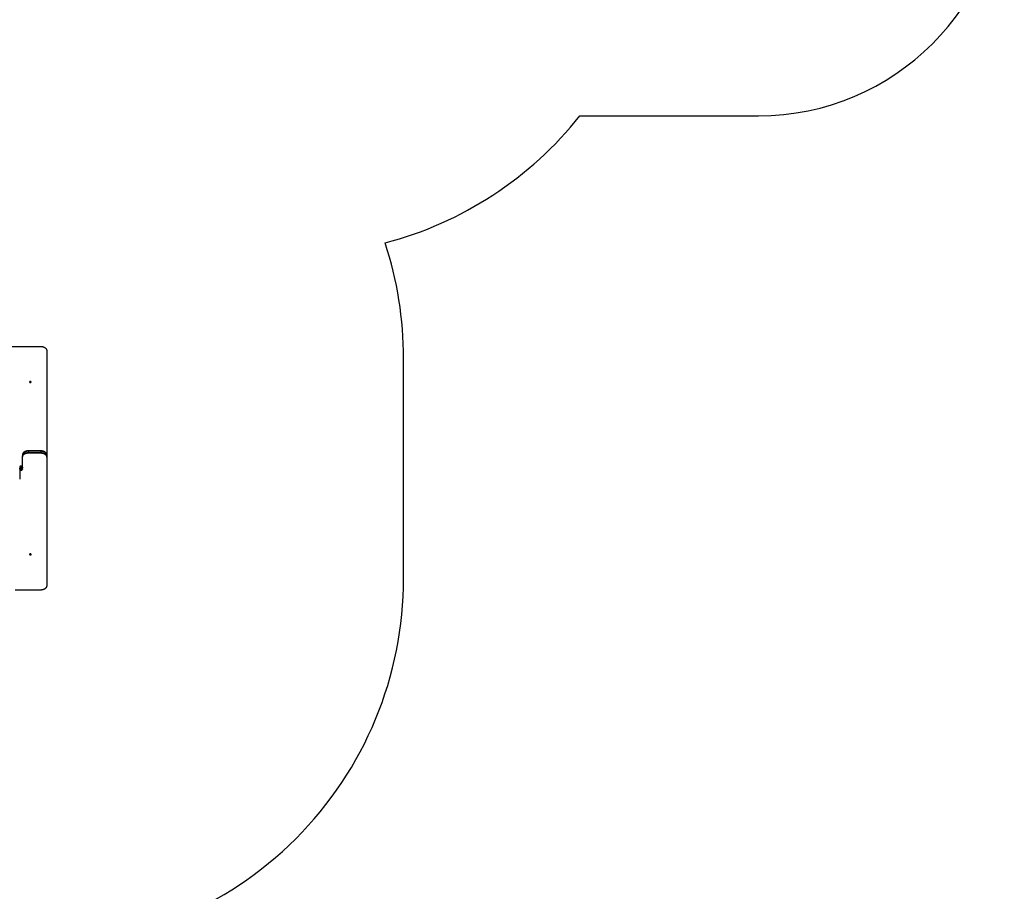
# Model space of a CAD drawing. Units: millimetres. Extents: x -4534 to 5767, y -3372 to 7445.
# Drawn here: x 1760 to 5767, y 250 to 3797 of the extents above; entities that cross this region are included whole.
import ezdxf

# ---------------------------------------------------------------- set-up
doc = ezdxf.new("R2010")
doc.units = ezdxf.units.MM
doc.layers.add('Opvangzone', color=7, linetype='Continuous', true_color=0x00a19a)
doc.layers.add('Toestel 2D', color=7, linetype='Continuous', lineweight=20)

# ---------------------------------------------------------------- blocks, each defined once
blk = doc.blocks.new('AL-A7300-PE')
at = {"layer": 'Opvangzone', "lineweight": -3}
blk.add_line((4040.2, 3406), (4767.3, 3406), dxfattribs=at)
blk.add_lwpolyline([(-273.9, 3315.3, 0.16153), (-571.3, 2418.8), (-571.3, 1524.8, 0.414214), (928.7, 24.8), (1822.7, 24.8, 0.414214), (3322.7, 1524.8), (3322.7, 2418.8, 0.079815), (3247.2, 2888.6)], format="xyb", dxfattribs=at)
for centre, radius, start, end in [((4767.3, 4406), 1000, 270, 0), ((2866, 4339.4), 1500, 284.7238, 321.5189)]:
    blk.add_arc(centre, radius, start, end, dxfattribs=at)
at = {"layer": 'Toestel 2D', "lineweight": -3}
for p, q in [((1729.9, 2467.7), (1845.7, 2467.7)), ((1870.2, 2450.4), (1870.2, 2025.9)), ((1771.2, 2025.4), (1771.2, 2024)), ((1771.2, 2024), (1771.2, 2018.4)), ((1771.2, 2017), (1771.2, 2018.4)), ((1771.2, 1967.5), (1771.2, 2017)), ((1845.7, 2042.8), (1795.7, 2042.8)), ((1795.7, 2042.8), (1795.7, 2041.4)), ((1845.7, 2041.4), (1795.7, 2041.4)), ((1845.7, 2041.4), (1795.7, 2041.4)), ((1795.7, 2041.4), (1795.7, 2035.7)), ((1795.7, 2034.3), (1795.7, 2035.7)), ((1795.7, 2035.7), (1845.7, 2035.7)), ((1795.7, 2034.3), (1845.7, 2034.3)), ((1845.7, 2042.8), (1845.7, 2041.4)), ((1845.7, 2041.4), (1845.7, 2035.7)), ((1845.7, 2034.3), (1845.7, 2035.7)), ((1870.2, 2025.4), (1870.2, 2025.9)), ((1870.2, 2025.4), (1870.2, 2024)), ((1870.2, 2024), (1870.2, 2018.4)), ((1870.2, 2018.8), (1870.2, 2018.4)), ((1870.2, 2017), (1870.2, 2018.4)), ((1870.2, 2017), (1870.2, 1493.7)), ((1760.2, 1976.7), (1760.2, 1927.2)), ((1760.2, 1965), (1765.7, 1965)), ((1760.2, 1963.6), (1765.7, 1963.6)), ((1765.7, 1970.6), (1761.5, 1970.6)), ((1765.7, 1980.5), (1765.7, 1979.1)), ((1771.2, 1980.5), (1765.7, 1980.5)), ((1765.7, 1973.5), (1765.7, 1979.1)), ((1771.2, 1979.1), (1765.7, 1979.1)), ((1765.7, 1973.5), (1770, 1973.5)), ((1765.7, 1972.1), (1765.7, 1973.5)), ((1765.7, 1972.1), (1765.7, 1970.6)), ((1765.7, 1970.6), (1765.7, 1965)), ((1765.7, 1963.6), (1765.7, 1965)), ((1845.7, 1476.4), (1742, 1476.4))]:
    blk.add_line(p, q, dxfattribs=at)
for centre, radius, start, end in [((1803.7, 2319.4), 4.21, 72.5607, 115.6388), ((1857.3, 2024), 12.9, 0.2832, 27.4646)]:
    blk.add_arc(centre, radius, start, end, dxfattribs=at)
at = {"layer": 'Toestel 2D', "lineweight": -3, "extrusion": (0, 0, -1)}
for centre, radius, start, end in [((-1765.6, 1966.3), 7.16, 63.8372, 90.4506), ((-1767, 1977), 4.58, 229.3987, 229.4005), ((-1768.4, 1974.5), 2.84, 180.1486, 202.0901)]:
    blk.add_arc(centre, radius, start, end, dxfattribs=at)
at = {"layer": 'Toestel 2D', "lineweight": -3}
for points, weights in [([(1845.7, 2467.7), (1870.2, 2467.7), (1870.2, 2450.4)], [1, 0.707106781187, 1]), ([(1806.8, 2322.8), (1806.8, 2324.2), (1805, 2324.8)], [0.882306709993, 0.788662511917, 1]), ([(1806.6, 2322.1), (1806.2, 2323), (1805, 2323.4)], [0.853808652105, 0.847439293533, 1]), ([(1795.7, 2042.8), (1771.2, 2042.8), (1771.2, 2025.4)], [1, 0.707106781187, 1]), ([(1795.7, 2041.4), (1771.2, 2041.4), (1771.2, 2024)], [1, 0.707106781187, 1]), ([(1771.2, 2018.4), (1771.2, 2035.7), (1795.7, 2035.7)], [1, 0.707106781187, 1]), ([(1771.2, 2017), (1771.2, 2034.3), (1795.7, 2034.3)], [1, 0.707106781187, 1]), ([(1795.7, 2041.4), (1787.8, 2041.4), (1781.4, 2038.1)], [1, 0.882075130303, 0.85910824529]), ([(1870.2, 2025.9), (1869.6, 2042.8), (1845.7, 2042.8)], [0.990062617731, 0.712162749223, 1]), ([(1868.8, 2029.9), (1862.9, 2041.4), (1845.7, 2041.4)], [0.896153121555, 0.774568669533, 1]), ([(1868.8, 2029.9), (1862.9, 2041.4), (1845.7, 2041.4)], [0.896153121555, 0.774568669533, 1]), ([(1845.7, 2035.7), (1869.6, 2035.7), (1870.2, 2018.8)], [1, 0.712162749223, 0.990062617731]), ([(1845.7, 2034.3), (1870.2, 2034.3), (1870.2, 2017)], [1, 0.707106781187, 1]), ([(1765.7, 1980.5), (1760.2, 1980.5), (1760.2, 1976.7)], [1, 0.707106781186, 1]), ([(1765.7, 1979.1), (1760.2, 1979.1), (1760.2, 1975.2)], [1, 0.707106781186, 1]), ([(1760.2, 1969.6), (1760.2, 1973.5), (1765.7, 1973.5)], [1, 0.707106781186, 1]), ([(1760.2, 1968.2), (1760.2, 1972.1), (1765.7, 1972.1)], [1, 0.707106781186, 1]), ([(1770, 1973.5), (1768.3, 1972.1), (1765.7, 1972.1)], [0.85550626795, 0.836642084684, 1]), ([(1771, 1973.5), (1769.9, 1970.6), (1765.7, 1970.6)], [0.911366841589, 0.761539348858, 1]), ([(1771.2, 1968.9), (1771.2, 1965), (1765.7, 1965)], [1, 0.707106781187, 1]), ([(1765.7, 1965), (1771.2, 1965), (1771.2, 1968.9)], [1, 0.707106781187, 1]), ([(1765.7, 1963.6), (1771.2, 1963.6), (1771.2, 1967.5)], [1, 0.707106781187, 1]), ([(1771.2, 1976), (1771.2, 1974.6), (1770, 1973.5)], [1, 0.870470229572, 0.855507546051]), ([(1805, 1620.8), (1806.2, 1621.1), (1806.6, 1622)], [1, 0.847449734916, 0.853807781001]), ([(1805, 1619.3), (1806.8, 1619.9), (1806.8, 1621.3)], [1, 0.788662511917, 0.882306709993]), ([(1870.2, 1493.7), (1870.2, 1476.4), (1845.7, 1476.4)], [1, 0.707106781187, 1])]:
    blk.add_rational_spline(points, weights, degree=2, dxfattribs=at)
for points, weights, knots in [([(1805, 2324.8), (1802.1, 2325.7), (1800.9, 2323.7), (1800.6, 2323.3), (1800.6, 2322.8)], [0.999999860338, 0.707106851018, 1, 0.918444269269, 0.882306709993], [4068.849496, 4068.849496, 4068.849496, 4073.718963, 4073.718963, 4075.074861, 4075.074861, 4075.074861]), ([(1800.6, 2322.8), (1800.6, 2321.4), (1802.4, 2320.8), (1805.3, 2319.9), (1806.5, 2321.9), (1806.8, 2322.3), (1806.8, 2322.8)], [0.882306709993, 0.788662511917, 1, 0.707106781187, 1, 0.918444269269, 0.882306709993], [4075.074861, 4075.074861, 4075.074861, 4078.588432, 4078.588432, 4083.457901, 4083.457901, 4084.813798, 4084.813798, 4084.813798]), ([(1806.8, 1621.3), (1806.8, 1621.8), (1806.5, 1622.2), (1805.3, 1624.2), (1802.4, 1623.3), (1800.6, 1622.8), (1800.6, 1621.3)], [0.882306709993, 0.918444269269, 1, 0.707106781187, 1, 0.788662511917, 0.882306709993], [4330.796691, 4330.796691, 4330.796691, 4332.152588, 4332.152588, 4337.022057, 4337.022057, 4340.535629, 4340.535629, 4340.535629]), ([(1800.6, 1621.3), (1800.6, 1620.9), (1800.9, 1620.4), (1802.2, 1618.4), (1805, 1619.3)], [0.882306709993, 0.918444269269, 1, 0.707106851018, 0.999999860338], [4340.535629, 4340.535629, 4340.535629, 4341.891526, 4341.891526, 4346.760993, 4346.760993, 4346.760993]), ([(1800.8, 1622), (1800.8, 1621.9), (1800.9, 1621.9), (1802.2, 1619.9), (1805, 1620.8)], [0.964306268438, 0.980908733796, 1, 0.707106851018, 0.999999860338], [4341.574126, 4341.574126, 4341.574126, 4341.891526, 4341.891526, 4346.760993, 4346.760993, 4346.760993])]:
    blk.add_rational_spline(points, weights, degree=2, knots=knots, dxfattribs=at)

msp = doc.modelspace()

# ---------------------------------------------------------------- block references
msp.add_blockref('AL-A7300-PE', (0, 0))

doc.saveas('drawing.dxf')
